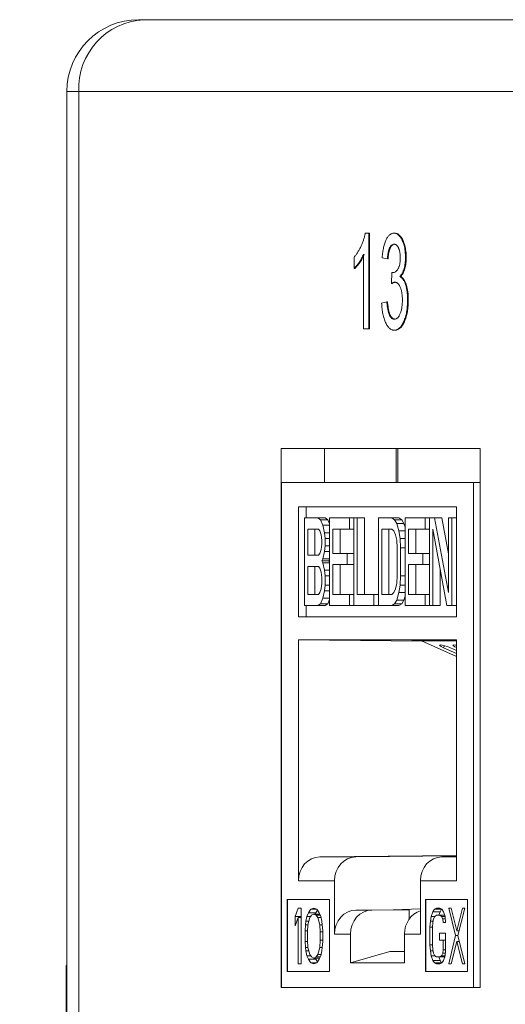
# Model space of a CAD drawing. Units: inches. Extents: x 0.3 to 10.6, y 0.2 to 8.2.
# Drawn here: x 7.1 to 7.3, y 3.3 to 3.6 of the extents above; entities that cross this region are included whole.
import ezdxf

# ---------------------------------------------------------------- set-up
doc = ezdxf.new("R2010")
doc.units = ezdxf.units.IN
doc.header["$MEASUREMENT"] = 0
doc.styles.add('SLDTEXTSTYLE3', font='TXT', dxfattribs={"width": 0.605})
doc.dimstyles.new('SLDDIMSTYLE1', dxfattribs={"dimtxt": 0.098425, "dimasz": 0.13, "dimexe": 0, "dimexo": 0.0625, "dimgap": 0.024606, "dimtad": 0, "dimtih": 1, "dimtoh": 1, "dimlfac": 4, "dimrnd": 1e-09, "dimzin": 12, "dimdsep": 46, "dimtxsty": 'SLDTEXTSTYLE3', "dimsah": 1, "dimcen": 0.09, "dimadec": 0, "dimazin": 3, "dimtfac": 1, "dimtofl": 0, "dimtmove": 0, "dimatfit": 3, "dimfxl": 0, "dimfrac": 2, "dimtolj": 1, "dimtzin": 12, "dimarcsym": 0})

# ---------------------------------------------------------------- blocks, each defined once
blk = doc.blocks.new('_D_2')
at = {"color": 7, "linetype": 'Continuous', "lineweight": 0}
for p, q in [((7.12933, 3.59336), (6.63624, 3.59336)), ((6.76124, 3.59336), (6.76124, 3.33356)), ((6.45123, 3.15927), (6.42868, 3.15927)), ((6.42868, 3.15927), (6.42868, 3.00821)), ((7.07124, 3.15927), (7.0938, 3.15927)), ((7.0938, 3.15927), (7.0938, 3.00821)), ((6.42868, 3.00821), (6.45123, 3.00821)), ((7.0938, 3.00821), (7.07124, 3.00821)), ((6.76124, 2.72586), (6.76124, 2.98566)), ((7.12933, 2.72586), (6.63624, 2.72586))]:
    blk.add_line(p, q, dxfattribs=at)
for points in [[(6.76124, 3.59336), (6.74124, 3.46336), (6.78124, 3.46336)], [(6.76124, 2.72586), (6.78124, 2.85586), (6.74124, 2.85586)]]:
    blk.add_solid(points, dxfattribs=at)
at = {"color": 7, "linetype": 'Continuous', "lineweight": 0, "char_height": 0.098425, "attachment_point": 1, "style": 'SLDTEXTSTYLE3'}
for s, insert in [('3.47in', (6.57703, 3.3087)), ('88.14mm', (6.47943, 3.13509))]:
    blk.add_mtext(s, dxfattribs=dict(at, insert=insert))

msp = doc.modelspace()

# ---------------------------------------------------------------- linework, layer by layer
at = {"color": 7, "linetype": 'Continuous', "lineweight": 15}
for p, q in [((7.17769, 3.59336), (7.17933, 3.59336)), ((7.17933, 3.59336), (8.11695, 3.59336)), ((7.15519, 3.57086), (7.15519, 2.74836)), ((7.15519, 3.57086), (7.15894, 3.57086)), ((7.15894, 3.57086), (8.11461, 3.57086)), ((7.15894, 3.57086), (7.15894, 2.74836)), ((7.24875, 3.52648), (7.2498, 3.52648)), ((7.2498, 3.52648), (7.2498, 3.49648)), ((7.2498, 3.52648), (7.25003, 3.52648)), ((7.25003, 3.52648), (7.25003, 3.49648)), ((7.25773, 3.52648), (7.25796, 3.52648)), ((7.24817, 3.49648), (7.24817, 3.51986)), ((7.24525, 3.51544), (7.24525, 3.51898)), ((7.25565, 3.51841), (7.25402, 3.51879)), ((7.25565, 3.51841), (7.25588, 3.51841)), ((7.26134, 3.51886), (7.26157, 3.51886)), ((7.24525, 3.51544), (7.24547, 3.51544)), ((7.25694, 3.51071), (7.2571, 3.51418)), ((7.2571, 3.51418), (7.25733, 3.51418)), ((7.25694, 3.51071), (7.25716, 3.51071)), ((7.25961, 3.51291), (7.25984, 3.51291)), ((7.25386, 3.50456), (7.25549, 3.50494)), ((7.25549, 3.50494), (7.25571, 3.50494)), ((7.26199, 3.50551), (7.26222, 3.50551)), ((7.2498, 3.49648), (7.24817, 3.49648)), ((7.2498, 3.49648), (7.25003, 3.49648)), ((7.25781, 3.4961), (7.25803, 3.4961)), ((7.28473, 3.45898), (7.22239, 3.45898)), ((7.22239, 3.45898), (7.22239, 3.29023)), ((7.23599, 3.45898), (7.23599, 3.44836)), ((7.25841, 3.45898), (7.25841, 3.44836)), ((7.25895, 3.44836), (7.25895, 3.45898)), ((7.28473, 3.29023), (7.28473, 3.45898)), ((7.22245, 3.44836), (7.22245, 3.29023)), ((7.28262, 3.44836), (7.22245, 3.44836)), ((7.28262, 3.29023), (7.28262, 3.44836)), ((7.28262, 3.44836), (7.28473, 3.44836)), ((7.22776, 3.4408), (7.27731, 3.4408)), ((7.22776, 3.4063), (7.22776, 3.4408)), ((7.23025, 3.4408), (7.23025, 3.4373)), ((7.27731, 3.4408), (7.27731, 3.4063)), ((7.22966, 3.4098), (7.22966, 3.4373)), ((7.23384, 3.4373), (7.22966, 3.4373)), ((7.23472, 3.43671), (7.23384, 3.4373)), ((7.23611, 3.4373), (7.23384, 3.4373)), ((7.23541, 3.43496), (7.23472, 3.43671)), ((7.23698, 3.43671), (7.23472, 3.43671)), ((7.23611, 3.4373), (7.23698, 3.43671)), ((7.23698, 3.43671), (7.23751, 3.43539)), ((7.23751, 3.4098), (7.23751, 3.4373)), ((7.24378, 3.4373), (7.23751, 3.4373)), ((7.24378, 3.43379), (7.24378, 3.4373)), ((7.24518, 3.4373), (7.24378, 3.4373)), ((7.24518, 3.4098), (7.24518, 3.4373)), ((7.24518, 3.4373), (7.24622, 3.4373)), ((7.24622, 3.4373), (7.24622, 3.41331)), ((7.24849, 3.4373), (7.24622, 3.4373)), ((7.24849, 3.4373), (7.24849, 3.41331)), ((7.25285, 3.4098), (7.25285, 3.4373)), ((7.25703, 3.4373), (7.25285, 3.4373)), ((7.25703, 3.4373), (7.2579, 3.43671)), ((7.25703, 3.4373), (7.2593, 3.4373)), ((7.2579, 3.43671), (7.2586, 3.43554)), ((7.26017, 3.43671), (7.2579, 3.43671)), ((7.2593, 3.4373), (7.26017, 3.43671)), ((7.26017, 3.43671), (7.26087, 3.43554)), ((7.26121, 3.4098), (7.26121, 3.4373)), ((7.26749, 3.4373), (7.26121, 3.4373)), ((7.26749, 3.43379), (7.26749, 3.4373)), ((7.26889, 3.4373), (7.26749, 3.4373)), ((7.26889, 3.4098), (7.26889, 3.4373)), ((7.26889, 3.4373), (7.27045, 3.4373)), ((7.27045, 3.4373), (7.27481, 3.41389)), ((7.27272, 3.4373), (7.27045, 3.4373)), ((7.27272, 3.4373), (7.27481, 3.42606)), ((7.27481, 3.41389), (7.27481, 3.4373)), ((7.27481, 3.4373), (7.27586, 3.4373)), ((7.27586, 3.4373), (7.27586, 3.4098)), ((7.27731, 3.4373), (7.27586, 3.4373)), ((7.23071, 3.43379), (7.23402, 3.43379)), ((7.23071, 3.42559), (7.23071, 3.43379)), ((7.23297, 3.42559), (7.23297, 3.43379)), ((7.23402, 3.43379), (7.23454, 3.4332)), ((7.23454, 3.4332), (7.23489, 3.43203)), ((7.23594, 3.43262), (7.23541, 3.43496)), ((7.23751, 3.43496), (7.23541, 3.43496)), ((7.23855, 3.43379), (7.24378, 3.43379)), ((7.23855, 3.42618), (7.23855, 3.43379)), ((7.24082, 3.43379), (7.24082, 3.42618)), ((7.24518, 3.43379), (7.24378, 3.43379)), ((7.25389, 3.43379), (7.25703, 3.43379)), ((7.25389, 3.41331), (7.25389, 3.43379)), ((7.25616, 3.41331), (7.25616, 3.43379)), ((7.25703, 3.43379), (7.25773, 3.4332)), ((7.25773, 3.4332), (7.25825, 3.43203)), ((7.2586, 3.43554), (7.2593, 3.4332)), ((7.26087, 3.43554), (7.2586, 3.43554)), ((7.2593, 3.4332), (7.25965, 3.43086)), ((7.26121, 3.4332), (7.2593, 3.4332)), ((7.26087, 3.43554), (7.26121, 3.43437)), ((7.26226, 3.43379), (7.26749, 3.43379)), ((7.26226, 3.42618), (7.26226, 3.43379)), ((7.26453, 3.43379), (7.26453, 3.42618)), ((7.26889, 3.43379), (7.26749, 3.43379)), ((7.27429, 3.4098), (7.26993, 3.43379)), ((7.26993, 3.43379), (7.26993, 3.4098)), ((7.23489, 3.43203), (7.23507, 3.43027)), ((7.23507, 3.43027), (7.23507, 3.4291)), ((7.23611, 3.43086), (7.23594, 3.43262)), ((7.23751, 3.43262), (7.23594, 3.43262)), ((7.23611, 3.42852), (7.23611, 3.43086)), ((7.23751, 3.43086), (7.23611, 3.43086)), ((7.25825, 3.43203), (7.2586, 3.43027)), ((7.2586, 3.43027), (7.25877, 3.42793)), ((7.25965, 3.43086), (7.25982, 3.42793)), ((7.26121, 3.43086), (7.25965, 3.43086)), ((7.23489, 3.42735), (7.23454, 3.42618)), ((7.23507, 3.4291), (7.23489, 3.42735)), ((7.23594, 3.42676), (7.23611, 3.42852)), ((7.23751, 3.42852), (7.23611, 3.42852)), ((7.25877, 3.42793), (7.25877, 3.41916)), ((7.25982, 3.42793), (7.25982, 3.41916)), ((7.26121, 3.42793), (7.25982, 3.42793)), ((7.23402, 3.42559), (7.23071, 3.42559)), ((7.23454, 3.42618), (7.23402, 3.42559)), ((7.23507, 3.42384), (7.23541, 3.42442)), ((7.23507, 3.42384), (7.23541, 3.42325)), ((7.23507, 3.42384), (7.23733, 3.42384)), ((7.23541, 3.42442), (7.23594, 3.42676)), ((7.23751, 3.42442), (7.23541, 3.42442)), ((7.23751, 3.42676), (7.23594, 3.42676)), ((7.23751, 3.42413), (7.23733, 3.42384)), ((7.23733, 3.42384), (7.23751, 3.42355)), ((7.24308, 3.42618), (7.23855, 3.42618)), ((7.24308, 3.42267), (7.24308, 3.42618)), ((7.24518, 3.42618), (7.24308, 3.42618)), ((7.26679, 3.42618), (7.26226, 3.42618)), ((7.26679, 3.42267), (7.26679, 3.42618)), ((7.26889, 3.42618), (7.26679, 3.42618)), ((7.23071, 3.42208), (7.23402, 3.42208)), ((7.23071, 3.41331), (7.23071, 3.42208)), ((7.23297, 3.41331), (7.23297, 3.42208)), ((7.23402, 3.42208), (7.23454, 3.4215)), ((7.23454, 3.4215), (7.23489, 3.42033)), ((7.23541, 3.42325), (7.23594, 3.42091)), ((7.23751, 3.42325), (7.23541, 3.42325)), ((7.23594, 3.42091), (7.23611, 3.41916)), ((7.23751, 3.42091), (7.23594, 3.42091)), ((7.23855, 3.42267), (7.24308, 3.42267)), ((7.23855, 3.41331), (7.23855, 3.42267)), ((7.24082, 3.42267), (7.24082, 3.41331)), ((7.24518, 3.42267), (7.24308, 3.42267)), ((7.26226, 3.42267), (7.26679, 3.42267)), ((7.26226, 3.41331), (7.26226, 3.42267)), ((7.26453, 3.42267), (7.26453, 3.41331)), ((7.26889, 3.42267), (7.26679, 3.42267)), ((7.2722, 3.42131), (7.2722, 3.4098)), ((7.23489, 3.42033), (7.23507, 3.41857)), ((7.23507, 3.41857), (7.23507, 3.41682)), ((7.23611, 3.41916), (7.23611, 3.41623)), ((7.23751, 3.41916), (7.23611, 3.41916)), ((7.25877, 3.41916), (7.2586, 3.41682)), ((7.25982, 3.41916), (7.25965, 3.41623)), ((7.26121, 3.41916), (7.25982, 3.41916)), ((7.23489, 3.41506), (7.23454, 3.41389)), ((7.23507, 3.41682), (7.23489, 3.41506)), ((7.23611, 3.41623), (7.23594, 3.41448)), ((7.23751, 3.41623), (7.23611, 3.41623)), ((7.25825, 3.41506), (7.25773, 3.41389)), ((7.2586, 3.41682), (7.25825, 3.41506)), ((7.25965, 3.41623), (7.2593, 3.41389)), ((7.26121, 3.41623), (7.25965, 3.41623)), ((7.23402, 3.41331), (7.23071, 3.41331)), ((7.23454, 3.41389), (7.23402, 3.41331)), ((7.23541, 3.41214), (7.23472, 3.41038)), ((7.23594, 3.41448), (7.23541, 3.41214)), ((7.23751, 3.41214), (7.23541, 3.41214)), ((7.23751, 3.41448), (7.23594, 3.41448)), ((7.23751, 3.4117), (7.23698, 3.41038)), ((7.24378, 3.41331), (7.23855, 3.41331)), ((7.24378, 3.41331), (7.24378, 3.4098)), ((7.24378, 3.41331), (7.24518, 3.41331)), ((7.24622, 3.41331), (7.25145, 3.41331)), ((7.25145, 3.41331), (7.25145, 3.4098)), ((7.25285, 3.41331), (7.25145, 3.41331)), ((7.25703, 3.41331), (7.25389, 3.41331)), ((7.25773, 3.41389), (7.25703, 3.41331)), ((7.2586, 3.41155), (7.2579, 3.41038)), ((7.2593, 3.41389), (7.2586, 3.41155)), ((7.26087, 3.41155), (7.2586, 3.41155)), ((7.26121, 3.41389), (7.2593, 3.41389)), ((7.26087, 3.41155), (7.26017, 3.41038)), ((7.26121, 3.41272), (7.26087, 3.41155)), ((7.26749, 3.41331), (7.26226, 3.41331)), ((7.26749, 3.41331), (7.26749, 3.4098)), ((7.26749, 3.41331), (7.26889, 3.41331)), ((7.23384, 3.4098), (7.22966, 3.4098)), ((7.23025, 3.4098), (7.23025, 3.4063)), ((7.23472, 3.41038), (7.23384, 3.4098)), ((7.23611, 3.4098), (7.23384, 3.4098)), ((7.23698, 3.41038), (7.23472, 3.41038)), ((7.23698, 3.41038), (7.23611, 3.4098)), ((7.24378, 3.4098), (7.23751, 3.4098)), ((7.24518, 3.4098), (7.24378, 3.4098)), ((7.25145, 3.4098), (7.24518, 3.4098)), ((7.25285, 3.4098), (7.25145, 3.4098)), ((7.25703, 3.4098), (7.25285, 3.4098)), ((7.2579, 3.41038), (7.25703, 3.4098)), ((7.2593, 3.4098), (7.25703, 3.4098)), ((7.26017, 3.41038), (7.2579, 3.41038)), ((7.26017, 3.41038), (7.2593, 3.4098)), ((7.26749, 3.4098), (7.26121, 3.4098)), ((7.26889, 3.4098), (7.26749, 3.4098)), ((7.26993, 3.4098), (7.26889, 3.4098)), ((7.26993, 3.4098), (7.2722, 3.4098)), ((7.27586, 3.4098), (7.27429, 3.4098)), ((7.27731, 3.4098), (7.27586, 3.4098)), ((7.27731, 3.4063), (7.22776, 3.4063)), ((7.22776, 3.32361), (7.22776, 3.39905)), ((7.22776, 3.39905), (7.27731, 3.39905)), ((7.26657, 3.39867), (7.22776, 3.39905)), ((7.27731, 3.39878), (7.26335, 3.39878)), ((7.26335, 3.39878), (7.2664, 3.39875)), ((7.26634, 3.39878), (7.27731, 3.39388)), ((7.27731, 3.39482), (7.27329, 3.39661)), ((7.2754, 3.3966), (7.27731, 3.39575)), ((7.27731, 3.39905), (7.27731, 3.32361)), ((7.23452, 3.33111), (7.27731, 3.33152)), ((7.24582, 3.33111), (7.27731, 3.33141)), ((7.24582, 3.33111), (7.23452, 3.33111)), ((7.27731, 3.33116), (7.27272, 3.33111)), ((7.23905, 3.32361), (7.22776, 3.32361)), ((7.23905, 3.30693), (7.23905, 3.32361)), ((7.26601, 3.32361), (7.26601, 3.30693)), ((7.27731, 3.32361), (7.26601, 3.32361)), ((7.22426, 3.31773), (7.23747, 3.31773)), ((7.22426, 3.29523), (7.22426, 3.31773)), ((7.22438, 3.31773), (7.22438, 3.29523)), ((7.23747, 3.31773), (7.23747, 3.29523)), ((7.2676, 3.31773), (7.2808, 3.31773)), ((7.2676, 3.29523), (7.2676, 3.31773)), ((7.26771, 3.31773), (7.26771, 3.29523)), ((7.2808, 3.31773), (7.2808, 3.29523)), ((7.22676, 3.31244), (7.22769, 3.31505)), ((7.22769, 3.31505), (7.22861, 3.31505)), ((7.22861, 3.31505), (7.22861, 3.29755)), ((7.23046, 3.31244), (7.23092, 3.31356)), ((7.23092, 3.31356), (7.23169, 3.31467)), ((7.23319, 3.31356), (7.23092, 3.31356)), ((7.23185, 3.31281), (7.23138, 3.31207)), ((7.23169, 3.31467), (7.23262, 3.31505)), ((7.23354, 3.31467), (7.23169, 3.31467)), ((7.23262, 3.31318), (7.23185, 3.31281)), ((7.23262, 3.31505), (7.23354, 3.31467)), ((7.23339, 3.31281), (7.23262, 3.31318)), ((7.23262, 3.31318), (7.23446, 3.31318)), ((7.23319, 3.31356), (7.23303, 3.31318)), ((7.23375, 3.31437), (7.23319, 3.31356)), ((7.23385, 3.31207), (7.23339, 3.31281)), ((7.23339, 3.31281), (7.23462, 3.31281)), ((7.23354, 3.31467), (7.23431, 3.31356)), ((7.23431, 3.31356), (7.23477, 3.31244)), ((7.24582, 3.31443), (7.25748, 3.31455)), ((7.25082, 3.31443), (7.24582, 3.31443)), ((7.25082, 3.31443), (7.26249, 3.31455)), ((7.25748, 3.31455), (7.26601, 3.31487)), ((7.26249, 3.31455), (7.25748, 3.31455)), ((7.26249, 3.31161), (7.26249, 3.31455)), ((7.2694, 3.31244), (7.2699, 3.31393)), ((7.2699, 3.31393), (7.2704, 3.31467)), ((7.27217, 3.31393), (7.2699, 3.31393)), ((7.2704, 3.31467), (7.27103, 3.31505)), ((7.27267, 3.31467), (7.2704, 3.31467)), ((7.27103, 3.31281), (7.27053, 3.31244)), ((7.27103, 3.31505), (7.27215, 3.31505)), ((7.27215, 3.31281), (7.27103, 3.31281)), ((7.27217, 3.31393), (7.27179, 3.31281)), ((7.27215, 3.31505), (7.27278, 3.31467)), ((7.27265, 3.31244), (7.27215, 3.31281)), ((7.27366, 3.31281), (7.27215, 3.31281)), ((7.27267, 3.31467), (7.27217, 3.31393)), ((7.27272, 3.31471), (7.27267, 3.31467)), ((7.27278, 3.31467), (7.27328, 3.31393)), ((7.27328, 3.31393), (7.27378, 3.31244)), ((7.27491, 3.31505), (7.27566, 3.31505)), ((7.27704, 3.30648), (7.27491, 3.31505)), ((7.27566, 3.31505), (7.27741, 3.30797)), ((7.27741, 3.30797), (7.27917, 3.31505)), ((7.27992, 3.31505), (7.27779, 3.30648)), ((7.27917, 3.31505), (7.27992, 3.31505)), ((7.22676, 3.30946), (7.22676, 3.31244)), ((7.22861, 3.31244), (7.22676, 3.31244)), ((7.22769, 3.31207), (7.22676, 3.30946)), ((7.22769, 3.29755), (7.22769, 3.31207)), ((7.22861, 3.31207), (7.22769, 3.31207)), ((7.22984, 3.30797), (7.23, 3.30983)), ((7.23, 3.30983), (7.23015, 3.31095)), ((7.23077, 3.30983), (7.23, 3.30983)), ((7.23015, 3.31095), (7.23046, 3.31244)), ((7.23108, 3.31095), (7.23015, 3.31095)), ((7.23161, 3.31244), (7.23046, 3.31244)), ((7.23077, 3.30983), (7.23061, 3.3076)), ((7.23138, 3.31207), (7.23077, 3.30983)), ((7.23446, 3.30983), (7.23385, 3.31207)), ((7.23385, 3.31207), (7.23485, 3.31207)), ((7.23462, 3.3076), (7.23446, 3.30983)), ((7.23446, 3.30983), (7.23524, 3.30983)), ((7.23477, 3.31244), (7.23508, 3.31095)), ((7.23508, 3.31095), (7.23524, 3.30983)), ((7.23524, 3.30983), (7.23539, 3.30797)), ((7.26902, 3.30909), (7.26915, 3.31095)), ((7.26915, 3.31095), (7.2694, 3.31244)), ((7.26998, 3.31095), (7.26915, 3.31095)), ((7.27053, 3.31244), (7.2694, 3.31244)), ((7.2699, 3.31058), (7.26977, 3.30909)), ((7.27015, 3.31169), (7.2699, 3.31058)), ((7.27053, 3.31244), (7.27015, 3.31169)), ((7.27303, 3.31169), (7.27265, 3.31244)), ((7.27378, 3.31244), (7.27265, 3.31244)), ((7.27316, 3.31058), (7.27303, 3.31169)), ((7.27383, 3.31169), (7.27303, 3.31169)), ((7.27391, 3.31058), (7.27316, 3.31058)), ((7.27378, 3.31244), (7.27391, 3.31058)), ((7.22984, 3.30462), (7.22984, 3.30797)), ((7.22984, 3.30797), (7.23064, 3.30797)), ((7.23061, 3.3076), (7.23061, 3.30499)), ((7.23462, 3.3076), (7.23539, 3.3076)), ((7.23462, 3.30499), (7.23462, 3.3076)), ((7.23539, 3.30797), (7.23539, 3.30462)), ((7.24406, 3.30693), (7.23905, 3.30693)), ((7.24406, 3.29786), (7.24406, 3.30693)), ((7.26101, 3.30693), (7.26101, 3.29786)), ((7.26601, 3.30693), (7.26101, 3.30693)), ((7.26902, 3.3035), (7.26902, 3.30909)), ((7.26977, 3.30909), (7.26902, 3.30909)), ((7.26977, 3.30909), (7.26977, 3.3035)), ((7.27203, 3.30499), (7.27203, 3.30723)), ((7.27203, 3.30723), (7.27391, 3.30723)), ((7.27391, 3.30723), (7.27391, 3.30164)), ((7.27816, 3.30797), (7.27741, 3.30797)), ((7.23, 3.30276), (7.22984, 3.30462)), ((7.23064, 3.30462), (7.22984, 3.30462)), ((7.23061, 3.30499), (7.23077, 3.30276)), ((7.23446, 3.30276), (7.23462, 3.30499)), ((7.23462, 3.30499), (7.23539, 3.30499)), ((7.23539, 3.30462), (7.23524, 3.30276)), ((7.26915, 3.30164), (7.26902, 3.3035)), ((7.26977, 3.3035), (7.26902, 3.3035)), ((7.26977, 3.3035), (7.2699, 3.30201)), ((7.27316, 3.30499), (7.27203, 3.30499)), ((7.27316, 3.30201), (7.27316, 3.30499)), ((7.27391, 3.30499), (7.27316, 3.30499)), ((7.27491, 3.29755), (7.27704, 3.30648)), ((7.27741, 3.30462), (7.27566, 3.29755)), ((7.27779, 3.30648), (7.27704, 3.30648)), ((7.27917, 3.29755), (7.27741, 3.30462)), ((7.27823, 3.30462), (7.27741, 3.30462)), ((7.27779, 3.30648), (7.27992, 3.29755)), ((7.23015, 3.30164), (7.23, 3.30276)), ((7.23077, 3.30276), (7.23, 3.30276)), ((7.23046, 3.30015), (7.23015, 3.30164)), ((7.23108, 3.30164), (7.23015, 3.30164)), ((7.23077, 3.30276), (7.23138, 3.30052)), ((7.23138, 3.30052), (7.23185, 3.29978)), ((7.23339, 3.29978), (7.23385, 3.30052)), ((7.23385, 3.30052), (7.23446, 3.30276)), ((7.23385, 3.30052), (7.23485, 3.30052)), ((7.23446, 3.30276), (7.23524, 3.30276)), ((7.23508, 3.30164), (7.23477, 3.30015)), ((7.23524, 3.30276), (7.23508, 3.30164)), ((7.25643, 3.3015), (7.24406, 3.29786)), ((7.26101, 3.3015), (7.25643, 3.3015)), ((7.2694, 3.30015), (7.26915, 3.30164)), ((7.26998, 3.30164), (7.26915, 3.30164)), ((7.2699, 3.30201), (7.27015, 3.3009)), ((7.27015, 3.3009), (7.27053, 3.30015)), ((7.27265, 3.30015), (7.27303, 3.3009)), ((7.27303, 3.3009), (7.27316, 3.30201)), ((7.27384, 3.3009), (7.27303, 3.3009)), ((7.27391, 3.30201), (7.27316, 3.30201)), ((7.27391, 3.30164), (7.27378, 3.30015)), ((7.22861, 3.29755), (7.22769, 3.29755)), ((7.23092, 3.29904), (7.23046, 3.30015)), ((7.23161, 3.30015), (7.23046, 3.30015)), ((7.23169, 3.29792), (7.23092, 3.29904)), ((7.23319, 3.29904), (7.23092, 3.29904)), ((7.23262, 3.29755), (7.23169, 3.29792)), ((7.23354, 3.29792), (7.23169, 3.29792)), ((7.23185, 3.29978), (7.23262, 3.29941)), ((7.23262, 3.29941), (7.23339, 3.29978)), ((7.23262, 3.29941), (7.23446, 3.29941)), ((7.23354, 3.29792), (7.23262, 3.29755)), ((7.23303, 3.29941), (7.23319, 3.29904)), ((7.23319, 3.29904), (7.23375, 3.29822)), ((7.23339, 3.29978), (7.23462, 3.29978)), ((7.23431, 3.29904), (7.23354, 3.29792)), ((7.23477, 3.30015), (7.23431, 3.29904)), ((7.24406, 3.29786), (7.26101, 3.29786)), ((7.2699, 3.29866), (7.2694, 3.30015)), ((7.27053, 3.30015), (7.2694, 3.30015)), ((7.2704, 3.29792), (7.2699, 3.29866)), ((7.27217, 3.29866), (7.2699, 3.29866)), ((7.27103, 3.29755), (7.2704, 3.29792)), ((7.27267, 3.29792), (7.2704, 3.29792)), ((7.27053, 3.30015), (7.27103, 3.29978)), ((7.27103, 3.29978), (7.27215, 3.29978)), ((7.27215, 3.29755), (7.27103, 3.29755)), ((7.27179, 3.29978), (7.27217, 3.29866)), ((7.27215, 3.29978), (7.27265, 3.30015)), ((7.27366, 3.29978), (7.27215, 3.29978)), ((7.27278, 3.29792), (7.27215, 3.29755)), ((7.27217, 3.29866), (7.27267, 3.29792)), ((7.27378, 3.30015), (7.27265, 3.30015)), ((7.27267, 3.29792), (7.27272, 3.29788)), ((7.27328, 3.29866), (7.27278, 3.29792)), ((7.27378, 3.30015), (7.27328, 3.29866)), ((7.27566, 3.29755), (7.27491, 3.29755)), ((7.27992, 3.29755), (7.27917, 3.29755)), ((7.15494, 3.27959), (7.15494, 3.29702)), ((7.15494, 3.29702), (7.15519, 3.29702)), ((7.23747, 3.29523), (7.22426, 3.29523)), ((7.2808, 3.29523), (7.2676, 3.29523)), ((7.22239, 3.29023), (7.22245, 3.29023)), ((7.22245, 3.29023), (7.28262, 3.29023)), ((7.28365, 3.29023), (7.28262, 3.29023)), ((7.28365, 3.29023), (7.28473, 3.29023))]:
    msp.add_line(p, q, dxfattribs=at)
at = {"color": 8, "linetype": 'Continuous', "lineweight": 15}
for p, q in [((7.17769, 3.59336), (7.17769, 3.59329)), ((7.27329, 3.39661), (7.27354, 3.39728)), ((7.27731, 3.33111), (7.27272, 3.33111))]:
    msp.add_line(p, q, dxfattribs=at)
at = {"color": 7, "linetype": 'Continuous', "lineweight": 15, "flags": 128}
for points in [[(7.2754, 3.3966), (7.27452, 3.39696), (7.27361, 3.39726), (7.27281, 3.39747), (7.27225, 3.39754), (7.272, 3.39747), (7.27211, 3.39727), (7.27257, 3.39697), (7.27329, 3.39661)], [(7.27731, 3.39738), (7.27704, 3.39744), (7.27647, 3.39752), (7.27623, 3.39745), (7.27634, 3.39725), (7.27679, 3.39694), (7.27731, 3.39668)]]:
    msp.add_lwpolyline(points, dxfattribs=at)
at = {"color": 7, "linetype": 'Continuous', "lineweight": 15}
for centre, radius, start, end in [((7.17769, 3.57086), 0.0225, 90, 180), ((7.18044, 3.57186), 0.02152, 92.9521, 182.6753)]:
    msp.add_arc(centre, radius, start, end, dxfattribs=at)
for centre, ratio, start_param in [((7.23458, 3.32361), 0.909996, 0.008727), ((7.24588, 3.32361), 0.909996, 0.008727), ((7.27278, 3.32361), 0.90262, 0.008727), ((7.24588, 3.30693), 0.909996, 0.008727), ((7.25088, 3.30693), 0.909996, 0.008727), ((7.26778, 3.30693), 0.90262, 0.263861)]:
    msp.add_ellipse(centre, major_axis=(0, 0.0075), ratio=ratio, start_param=start_param, end_param=1.570796, dxfattribs=at)
for points, knots in [([(7.24525, 3.51898), (7.24545, 3.51923), (7.24585, 3.51972), (7.24642, 3.52056), (7.24694, 3.52147), (7.24743, 3.52246), (7.24786, 3.52346), (7.24822, 3.52448), (7.24853, 3.52547), (7.24868, 3.52615), (7.24875, 3.52648)], [0, 0, 0, 0, 0.142657, 0.281169, 0.416977, 0.550852, 0.678364, 0.795032, 0.901998, 1, 1, 1, 1]), ([(7.25402, 3.51879), (7.25405, 3.51909), (7.2541, 3.51967), (7.2542, 3.52051), (7.25433, 3.52131), (7.25447, 3.52204), (7.25464, 3.52273), (7.25483, 3.52336), (7.25505, 3.52395), (7.25528, 3.52448), (7.25553, 3.52495), (7.2558, 3.52536), (7.25609, 3.52571), (7.25639, 3.52599), (7.2567, 3.52622), (7.25703, 3.52637), (7.25738, 3.52647), (7.25761, 3.52648), (7.25773, 3.52648)], [0, 0, 0, 0, 0.071036, 0.139343, 0.204958, 0.268332, 0.330129, 0.390664, 0.450861, 0.510587, 0.570374, 0.629455, 0.687994, 0.747581, 0.807839, 0.870034, 0.93381, 1, 1, 1, 1]), ([(7.25773, 3.52648), (7.2579, 3.52647), (7.25822, 3.52645), (7.2587, 3.52625), (7.25916, 3.52592), (7.25959, 3.52547), (7.25999, 3.52492), (7.26035, 3.52426), (7.26065, 3.5235), (7.2609, 3.52265), (7.26109, 3.52175), (7.26124, 3.52081), (7.26132, 3.51984), (7.26133, 3.51919), (7.26134, 3.51886)], [0, 0, 0, 0, 0.092054, 0.181008, 0.26913, 0.357137, 0.443549, 0.526433, 0.607453, 0.688385, 0.767854, 0.845531, 0.922529, 1, 1, 1, 1]), ([(7.25796, 3.52648), (7.25813, 3.52647), (7.25845, 3.52645), (7.25893, 3.52625), (7.25939, 3.52592), (7.25982, 3.52547), (7.26022, 3.52492), (7.26057, 3.52426), (7.26088, 3.5235), (7.26112, 3.52265), (7.26132, 3.52175), (7.26146, 3.52081), (7.26155, 3.51984), (7.26156, 3.51919), (7.26157, 3.51886)], [0, 0, 0, 0, 0.092054, 0.181008, 0.26913, 0.357137, 0.443549, 0.526433, 0.607453, 0.688385, 0.767854, 0.845531, 0.922529, 1, 1, 1, 1]), ([(7.25778, 3.52302), (7.25765, 3.52301), (7.25739, 3.52299), (7.25701, 3.52276), (7.25667, 3.5224), (7.25642, 3.52197), (7.25624, 3.52157), (7.25611, 3.52122), (7.256, 3.52084), (7.25591, 3.52042), (7.25582, 3.51997), (7.25575, 3.51948), (7.25569, 3.51896), (7.25566, 3.51859), (7.25565, 3.51841)], [0, 0, 0, 0, 0.127797, 0.246795, 0.362284, 0.477652, 0.536237, 0.59559, 0.656344, 0.719085, 0.784349, 0.852876, 0.924551, 1, 1, 1, 1]), ([(7.25801, 3.52302), (7.25787, 3.52301), (7.25761, 3.52299), (7.25724, 3.52276), (7.25689, 3.5224), (7.25664, 3.52197), (7.25646, 3.52157), (7.25634, 3.52122), (7.25623, 3.52084), (7.25613, 3.52042), (7.25605, 3.51997), (7.25598, 3.51948), (7.25592, 3.51896), (7.25589, 3.51859), (7.25588, 3.51841)], [0, 0, 0, 0, 0.127797, 0.246795, 0.362284, 0.477652, 0.536237, 0.59559, 0.656344, 0.719085, 0.784349, 0.852876, 0.924551, 1, 1, 1, 1]), ([(7.25971, 3.51873), (7.25971, 3.51888), (7.25971, 3.51918), (7.25968, 3.51962), (7.25964, 3.52003), (7.25958, 3.52043), (7.25951, 3.5208), (7.25941, 3.52116), (7.2593, 3.5215), (7.25917, 3.52181), (7.25904, 3.5221), (7.25889, 3.52234), (7.25873, 3.52256), (7.25856, 3.52272), (7.25838, 3.52286), (7.25819, 3.52295), (7.25799, 3.52301), (7.25785, 3.52302), (7.25778, 3.52302)], [0, 0, 0, 0, 0.065093, 0.127304, 0.188122, 0.247131, 0.306077, 0.365678, 0.426103, 0.487841, 0.550317, 0.611805, 0.672737, 0.734883, 0.79768, 0.862475, 0.929775, 1, 1, 1, 1]), ([(7.24817, 3.51986), (7.24808, 3.51965), (7.24789, 3.5192), (7.24756, 3.51858), (7.24719, 3.51794), (7.24679, 3.51733), (7.24638, 3.51675), (7.24599, 3.51623), (7.24561, 3.51579), (7.24537, 3.51555), (7.24525, 3.51544)], [0, 0, 0, 0, 0.11167, 0.232094, 0.362743, 0.502558, 0.641525, 0.771098, 0.890162, 1, 1, 1, 1]), ([(7.2484, 3.51986), (7.24831, 3.51965), (7.24811, 3.5192), (7.24778, 3.51858), (7.24742, 3.51794), (7.24702, 3.51733), (7.24661, 3.51675), (7.24621, 3.51623), (7.24584, 3.51579), (7.24559, 3.51555), (7.24547, 3.51544)], [0, 0, 0, 0, 0.11167, 0.232094, 0.362743, 0.502558, 0.641525, 0.771098, 0.890162, 1, 1, 1, 1]), ([(7.25734, 3.51413), (7.25749, 3.51415), (7.25778, 3.51417), (7.25821, 3.51439), (7.25861, 3.51474), (7.25893, 3.51515), (7.25916, 3.51554), (7.2593, 3.51589), (7.25944, 3.51627), (7.25953, 3.51669), (7.25962, 3.51715), (7.25967, 3.51764), (7.25971, 3.51817), (7.25971, 3.51854), (7.25971, 3.51873)], [0, 0, 0, 0, 0.129789, 0.254605, 0.378435, 0.50292, 0.565018, 0.624848, 0.683448, 0.742765, 0.802757, 0.86522, 0.930779, 1, 1, 1, 1]), ([(7.26134, 3.51886), (7.26133, 3.51855), (7.26132, 3.51793), (7.26124, 3.51703), (7.2611, 3.51618), (7.26091, 3.51537), (7.26066, 3.51463), (7.26036, 3.51396), (7.26001, 3.51337), (7.25975, 3.51307), (7.25961, 3.51291)], [0, 0, 0, 0, 0.121951, 0.240787, 0.35855, 0.479066, 0.601519, 0.727551, 0.859932, 1, 1, 1, 1]), ([(7.26157, 3.51886), (7.26156, 3.51855), (7.26155, 3.51793), (7.26147, 3.51703), (7.26133, 3.51618), (7.26114, 3.51537), (7.26089, 3.51463), (7.26059, 3.51396), (7.26024, 3.51337), (7.25997, 3.51307), (7.25984, 3.51291)], [0, 0, 0, 0, 0.121951, 0.240787, 0.35855, 0.479066, 0.601519, 0.727551, 0.859932, 1, 1, 1, 1]), ([(7.2571, 3.51418), (7.25715, 3.51416), (7.25722, 3.51414), (7.2573, 3.51414), (7.25734, 3.51413)], [0, 0, 0, 0, 0.566041, 1, 1, 1, 1]), ([(7.25733, 3.51418), (7.25737, 3.51416), (7.25745, 3.51414), (7.25753, 3.51414), (7.25756, 3.51413)], [0, 0, 0, 0, 0.566041, 1, 1, 1, 1]), ([(7.25799, 3.51112), (7.25791, 3.51112), (7.25775, 3.51111), (7.2575, 3.51102), (7.25723, 3.5109), (7.25704, 3.51078), (7.25694, 3.51071)], [0, 0, 0, 0, 0.209403, 0.444401, 0.708272, 1, 1, 1, 1]), ([(7.25821, 3.51112), (7.25814, 3.51112), (7.25798, 3.51111), (7.25773, 3.51102), (7.25745, 3.5109), (7.25726, 3.51078), (7.25716, 3.51071)], [0, 0, 0, 0, 0.209403, 0.444401, 0.708272, 1, 1, 1, 1]), ([(7.26036, 3.50554), (7.26036, 3.50574), (7.26036, 3.50613), (7.26033, 3.5067), (7.26027, 3.50724), (7.2602, 3.50775), (7.26011, 3.50824), (7.25999, 3.50871), (7.25985, 3.50914), (7.2597, 3.50955), (7.25953, 3.50992), (7.25934, 3.51024), (7.25914, 3.51051), (7.25893, 3.51073), (7.25871, 3.51091), (7.25848, 3.51104), (7.25824, 3.51111), (7.25807, 3.51112), (7.25799, 3.51112)], [0, 0, 0, 0, 0.067051, 0.1311799, 0.1937217, 0.2544995, 0.3147627, 0.3751171, 0.4360228, 0.4982967, 0.5605707, 0.6216191, 0.6819735, 0.7428529, 0.8042716, 0.8674726, 0.9322728, 1, 1, 1, 1]), ([(7.25961, 3.51291), (7.2597, 3.51285), (7.25988, 3.51275), (7.26014, 3.51253), (7.26038, 3.51227), (7.2606, 3.51197), (7.26081, 3.51163), (7.26101, 3.51125), (7.26119, 3.51082), (7.26136, 3.51036), (7.26151, 3.50986), (7.26164, 3.50933), (7.26174, 3.50877), (7.26184, 3.50818), (7.2619, 3.50755), (7.26195, 3.5069), (7.26198, 3.50621), (7.26199, 3.50575), (7.26199, 3.50551)], [0, 0, 0, 0, 0.065828, 0.128938, 0.190858, 0.251186, 0.310974, 0.37005, 0.429672, 0.489507, 0.549975, 0.610075, 0.670915, 0.732909, 0.796711, 0.861825, 0.929892, 1, 1, 1, 1]), ([(7.25984, 3.51291), (7.25993, 3.51285), (7.26011, 3.51275), (7.26036, 3.51253), (7.2606, 3.51227), (7.26083, 3.51197), (7.26104, 3.51163), (7.26124, 3.51125), (7.26142, 3.51082), (7.26158, 3.51036), (7.26173, 3.50986), (7.26186, 3.50933), (7.26197, 3.50877), (7.26206, 3.50818), (7.26213, 3.50755), (7.26218, 3.5069), (7.26221, 3.50621), (7.26221, 3.50575), (7.26222, 3.50551)], [0, 0, 0, 0, 0.065828, 0.128938, 0.190858, 0.251186, 0.310974, 0.37005, 0.429672, 0.489507, 0.549975, 0.610075, 0.670915, 0.732909, 0.796711, 0.861825, 0.929892, 1, 1, 1, 1]), ([(7.25781, 3.4961), (7.25767, 3.4961), (7.25741, 3.49612), (7.25703, 3.49624), (7.25666, 3.49641), (7.25631, 3.49668), (7.25598, 3.497), (7.25567, 3.49742), (7.25537, 3.49789), (7.25509, 3.49845), (7.25484, 3.49905), (7.25461, 3.49971), (7.25441, 3.50042), (7.25424, 3.50116), (7.2541, 3.50195), (7.25399, 3.50278), (7.25391, 3.50365), (7.25388, 3.50426), (7.25386, 3.50456)], [0, 0, 0, 0, 0.067794, 0.133464, 0.196934, 0.258481, 0.319787, 0.380431, 0.44099, 0.502867, 0.564806, 0.625526, 0.685604, 0.746041, 0.807347, 0.869717, 0.93379, 1, 1, 1, 1]), ([(7.25549, 3.50494), (7.25551, 3.50471), (7.25555, 3.50427), (7.25563, 3.50363), (7.25572, 3.50303), (7.25582, 3.5025), (7.25593, 3.502), (7.25605, 3.50156), (7.25618, 3.50116), (7.25632, 3.50082), (7.25647, 3.50052), (7.25663, 3.50026), (7.25681, 3.50004), (7.257, 3.49987), (7.2572, 3.49973), (7.25741, 3.49963), (7.25763, 3.49957), (7.25779, 3.49956), (7.25787, 3.49956)], [0, 0, 0, 0, 0.082566, 0.15976, 0.233155, 0.301356, 0.365752, 0.426437, 0.484185, 0.539549, 0.593156, 0.647048, 0.701446, 0.757, 0.81384, 0.873058, 0.934963, 1, 1, 1, 1]), ([(7.25571, 3.50494), (7.25574, 3.50471), (7.25578, 3.50427), (7.25586, 3.50363), (7.25594, 3.50303), (7.25605, 3.5025), (7.25615, 3.502), (7.25627, 3.50156), (7.2564, 3.50116), (7.25654, 3.50082), (7.2567, 3.50052), (7.25686, 3.50026), (7.25703, 3.50004), (7.25722, 3.49987), (7.25742, 3.49973), (7.25763, 3.49963), (7.25786, 3.49957), (7.25801, 3.49956), (7.25809, 3.49956)], [0, 0, 0, 0, 0.082566, 0.15976, 0.233155, 0.301356, 0.365752, 0.426437, 0.484185, 0.539549, 0.593156, 0.647048, 0.701446, 0.757, 0.81384, 0.873058, 0.934963, 1, 1, 1, 1]), ([(7.26199, 3.50551), (7.26199, 3.50519), (7.26198, 3.50455), (7.26192, 3.50362), (7.26183, 3.50273), (7.2617, 3.50187), (7.26153, 3.50104), (7.26133, 3.50026), (7.26108, 3.49952), (7.26081, 3.49882), (7.26051, 3.49818), (7.26018, 3.49762), (7.25983, 3.49715), (7.25946, 3.49677), (7.25908, 3.49647), (7.25867, 3.49625), (7.25825, 3.49612), (7.25795, 3.49611), (7.25781, 3.4961)], [0, 0, 0, 0, 0.063503, 0.124805, 0.18492, 0.244376, 0.303775, 0.364133, 0.425376, 0.488388, 0.551743, 0.61386, 0.67564, 0.737737, 0.800417, 0.864658, 0.930985, 1, 1, 1, 1]), ([(7.25787, 3.49956), (7.25796, 3.49956), (7.25814, 3.49957), (7.2584, 3.49966), (7.25865, 3.49979), (7.25889, 3.49998), (7.25911, 3.50022), (7.25931, 3.50052), (7.25951, 3.50087), (7.25968, 3.50127), (7.25984, 3.50172), (7.25998, 3.50218), (7.2601, 3.50268), (7.2602, 3.5032), (7.26027, 3.50375), (7.26032, 3.50432), (7.26036, 3.50492), (7.26036, 3.50533), (7.26036, 3.50554)], [0, 0, 0, 0, 0.069461, 0.135658, 0.19962, 0.261651, 0.322053, 0.38234, 0.443223, 0.50493, 0.56682, 0.6276, 0.687476, 0.747351, 0.808174, 0.870133, 0.933721, 1, 1, 1, 1]), ([(7.26222, 3.50551), (7.26221, 3.50519), (7.26221, 3.50455), (7.26215, 3.50362), (7.26206, 3.50273), (7.26192, 3.50187), (7.26176, 3.50104), (7.26155, 3.50026), (7.26131, 3.49952), (7.26103, 3.49882), (7.26073, 3.49818), (7.2604, 3.49762), (7.26006, 3.49715), (7.25969, 3.49677), (7.2593, 3.49647), (7.2589, 3.49625), (7.25847, 3.49612), (7.25818, 3.49611), (7.25803, 3.4961)], [0, 0, 0, 0, 0.063503, 0.124805, 0.18492, 0.244376, 0.303775, 0.364133, 0.425376, 0.488388, 0.551743, 0.61386, 0.67564, 0.737737, 0.800417, 0.864658, 0.930985, 1, 1, 1, 1])]:
    msp.add_open_spline(points, degree=3, knots=knots, dxfattribs=at)

# ---------------------------------------------------------------- dimensions: what is measured, and where the dimension line sits
at = {"color": 7, "linetype": 'Continuous', "lineweight": 0}
dim = msp.add_linear_dim(base=(6.76124, 3.59336), p1=(7.17933, 2.72586), p2=(7.17933, 3.59336), angle=90, dimstyle='SLDDIMSTYLE1', dxfattribs=at)
dim.commit()
dim.dimension.update_dxf_attribs({"geometry": '_D_2', "text_midpoint": (6.76124, 3.15961), "dimtype": 160})

doc.saveas('drawing.dxf')
